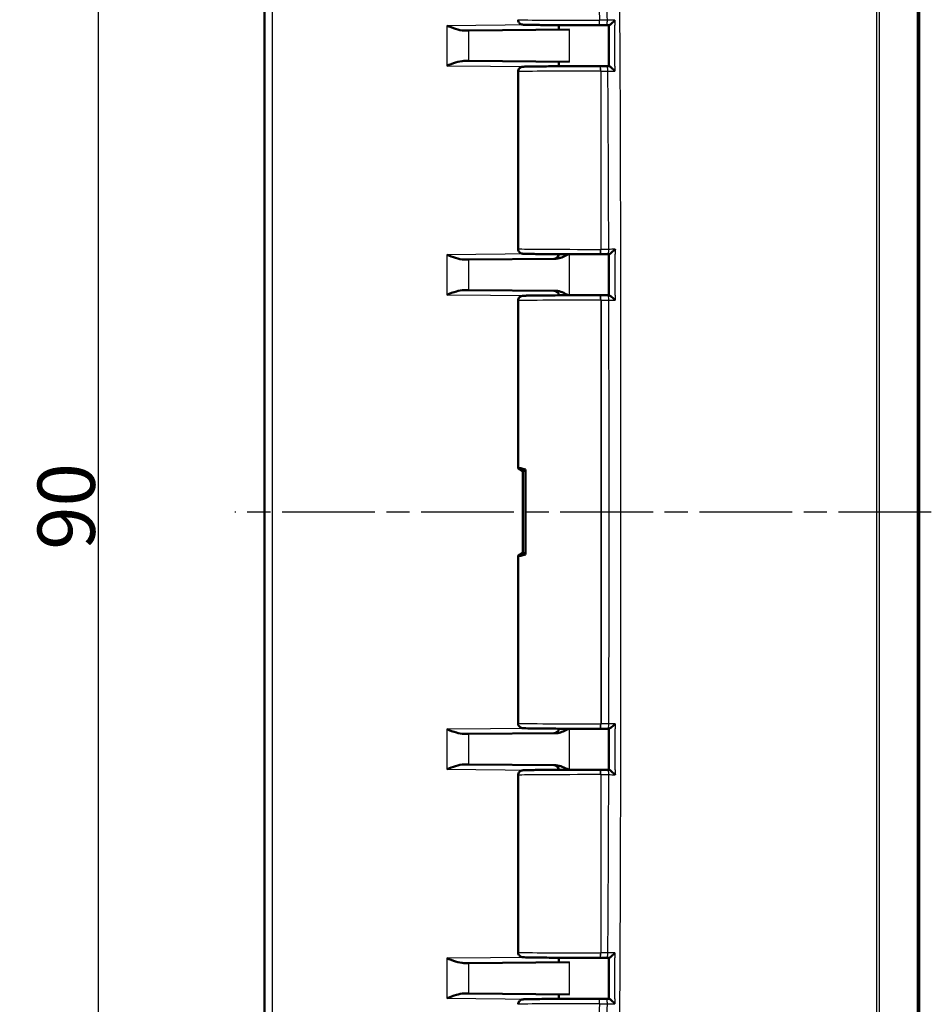
# Model space of a CAD drawing. Units: millimetres. Extents: x 1 to 840, y 1 to 593.
# Drawn here: x 467 to 523, y 278 to 338 of the extents above; entities that cross this region are included whole.
import ezdxf

# ---------------------------------------------------------------- set-up
doc = ezdxf.new("R2010")
doc.units = ezdxf.units.MM
doc.linetypes.add('CHAIN', pattern=[0.3543, 0.2362, -0.0295, 0.0591, -0.0295])
doc.linetypes.add('DASH_DOT', pattern=[0.37, 0.24, -0.06, 0.01, -0.06])
for name, color, linetype, lineweight in [('Bemaßung (ISO)', 1, 'Continuous', 25), ('Mittellinie (ISO)', 1, 'DASH_DOT', 25), ('Sichtbar (ISO)', 7, 'Continuous', 50), ('Sichtbar schmal (ISO)', 1, 'Continuous', 25)]:
    doc.layers.add(name, color=color, linetype=linetype, lineweight=lineweight)
doc.styles.add('3_5', font='isocpeur.ttf', dxfattribs={"width": 1.1})
doc.dimstyles.new('18-Bopla 3_5', dxfattribs={"dimtxt": 3.5, "dimasz": 2.5, "dimexe": 1, "dimexo": 0, "dimgap": 0.2, "dimtad": 1, "dimdec": 6, "dimrnd": 1e-08, "dimtxsty": '3_5', "dimcen": 0.09, "dimdle": 7, "dimclrd": 1, "dimclre": 1, "dimclrt": 5, "dimadec": 6, "dimazin": 2, "dimtfac": 0.714286, "dimtdec": 3, "dimtmove": 0, "dimatfit": 3, "dimfxl": 1, "dimtolj": 1, "dimlwd": 25, "dimlwe": 25, "dimarcsym": 0})

# ---------------------------------------------------------------- blocks, each defined once
blk = doc.blocks.new('*D44')
at = {"layer": 'Bemaßung (ISO)', "color": 1, "linetype": 'Continuous', "lineweight": 25}
for p, q in [((500.769, 353.216), (470.613, 353.216)), ((471.613, 350.716), (471.613, 265.716)), ((500.769, 263.216), (470.613, 263.216))]:
    blk.add_line(p, q, dxfattribs=at)
at = {"layer": 'Bemaßung (ISO)', "color": 1, "linetype": 'Continuous'}
for points in [[(471.197, 350.716), (472.03, 350.716), (471.613, 353.216)], [(471.197, 265.716), (472.03, 265.716), (471.613, 263.216)]]:
    blk.add_solid(points, dxfattribs=at)
at = {"layer": 'Defpoints', "color": 0, "linetype": 'Continuous'}
for p in [(500.769, 353.216), (471.613, 263.216), (500.769, 263.216)]:
    blk.add_point(p, dxfattribs=at)
at = {"layer": 'Bemaßung (ISO)', "color": 5, "linetype": 'Continuous', "lineweight": 25, "insert": (471.413, 305.906), "char_height": 3.5, "attachment_point": 7, "rotation": 90, "style": '3_5'}
blk.add_mtext('\\A1;90', dxfattribs=at)

msp = doc.modelspace()

# ---------------------------------------------------------------- linework, layer by layer
at = {"layer": 'Mittellinie (ISO)', "linetype": 'CHAIN', "ltscale": 23.990969}
msp.add_line((522.5163442, 308.2163077), (479.964152, 308.2163077), dxfattribs=at)
at = {"layer": 'Sichtbar (ISO)'}
for p, q in [((521.769116, 255.9052209), (521.769116, 360.5240303)), ((481.769116, 353.8777738), (481.769116, 262.5548416)), ((494.26327, 337.6508052), (493.9647118, 337.6481997)), ((500.4022341, 337.7043791), (494.26327, 337.6508052)), ((499.769116, 337.698854), (499.769116, 337.9733563)), ((493.9647118, 335.7844157), (494.26327, 335.7818103)), ((494.26327, 335.7818103), (500.4022341, 335.7282363)), ((499.769116, 335.4592591), (499.769116, 335.7337615)), ((502.2838736, 335.4634021), (502.2812887, 335.4634049)), ((497.269116, 335.1270254), (497.269116, 324.3055901)), ((502.2812887, 323.9692106), (502.2994646, 323.9692301)), ((502.8307115, 323.9701368), (502.7387276, 323.9699376)), ((494.26327, 323.6508052), (493.9647118, 323.6481997)), ((494.26327, 323.6508052), (499.5768062, 323.6971757)), ((493.9647118, 321.7844157), (494.26327, 321.7818103)), ((499.5768062, 321.7354397), (494.26327, 321.7818103)), ((502.3012607, 321.4633835), (502.2812887, 321.4634049)), ((502.7457944, 321.4626645), (502.8308792, 321.4624791)), ((497.269116, 321.1270254), (497.269116, 310.8974497)), ((497.2862398, 310.8796264), (497.569116, 310.7163077)), ((497.569116, 310.7163077), (497.7234687, 310.8056615)), ((497.569116, 310.7163077), (497.569116, 305.7163077)), ((497.7234687, 310.8056615), (497.7234687, 305.626954)), ((497.569116, 305.7163077), (497.2862398, 305.5529891)), ((497.7234687, 305.626954), (497.569116, 305.7163077)), ((497.269116, 305.5351658), (497.269116, 295.3055901)), ((502.2812887, 294.9692106), (502.3012567, 294.969232)), ((502.8308787, 294.9701363), (502.7457783, 294.969951)), ((494.26327, 294.6508052), (493.9647118, 294.6481997)), ((499.5768062, 294.6971757), (494.26327, 294.6508052)), ((493.9647118, 292.7844157), (494.26327, 292.7818103)), ((494.26327, 292.7818103), (499.5768062, 292.7354397)), ((497.269116, 292.1270254), (497.269116, 281.3055901)), ((502.2994589, 292.4633854), (502.2812887, 292.4634049)), ((502.7387058, 292.4626779), (502.8307109, 292.4624787)), ((494.26327, 280.6508052), (493.9647118, 280.6481997)), ((494.26327, 280.6508052), (500.4022341, 280.7043791)), ((499.769116, 280.698854), (499.769116, 280.9733563)), ((502.2812887, 280.9692106), (502.2838529, 280.9692133)), ((493.9647118, 278.7844157), (494.26327, 278.7818103)), ((500.4022341, 278.7282363), (494.26327, 278.7818103)), ((499.769116, 278.4592591), (499.769116, 278.7337615))]:
    msp.add_line(p, q, dxfattribs=at)
for centre, start, end in [((499.469116, 323.9962474), 270.5, 355.6246713), ((499.469116, 321.4363681), 4.3753287, 89.5), ((499.469116, 294.9962474), 270.5, 355.6246713), ((499.469116, 292.4363681), 4.3753287, 89.5)]:
    msp.add_arc(centre, 0.3, start, end, dxfattribs=at)
for centre, major_axis, ratio, start_param, end_param in [((501.8222347, 338.0013229), (3.7053567, -0.0000003), 0.0087335718, 4.8188118865, 4.9398413284), ((466.5263454, 339.3411212), (-160.2502736, 0.0020078), 0.0087806753, 1.7982206137, 1.7993152727), ((-6264.3747091, 326.0949801), (0.0000094, -24551.2356177), 0.2756356674, 1.5711778763, 1.571280015), ((501.8325941, 335.4312808), (3.7054468, 0.0000004), 0.0087336741, 1.3381386632, 1.4487050956), ((470.1215516, 334.2614542), (141.2058855, 0.0005257), 0.0087423646, 1.3370420073, 1.3380779519), ((501.8481915, 324.0013511), (3.7053919, -0.0000005), 0.0087337373, 4.8344803127, 4.9551001532), ((-25459.9563642, 311.4741735), (0.0000022, -94191.9388062), 0.275636946, 1.570902369, 1.5709289915), ((501.8499899, 321.4312628), (-3.7053836, -0.0000004), 0.008733657, 4.4682122537, 4.5902980094), ((501.769116, 308.2914366), (-4.499828, 2.6067068), 0.015095599, 0.0087445114, 0.096010974), ((501.769116, 308.2914366), (4.4948826, -2.5753921), 0.0833067733, 2.736047169, 3.1020215187), ((501.769116, 308.1411789), (-4.499828, -2.6067068), 0.015095599, 6.1871743332, 6.2744407958), ((501.769116, 308.1411789), (4.4948826, 2.5753921), 0.0833067733, 3.1811637884, 3.5471381382), ((501.849981, 295.0013533), (3.7054102, -0.0000005), 0.0087337466, 4.8344803902, 4.9565619279), ((-25123.9566915, 304.8214445), (-0.0000023, -92972.9484984), 0.2756369362, 1.5706633962, 1.5706903677), ((501.8481857, 292.4312643), (3.7053919, 0.0000005), 0.0087337373, 1.3280896116, 1.4487049946), ((501.8325734, 281.0013347), (3.7054468, -0.0000004), 0.008733674, 4.8344802114, 4.9450358583), ((469.6818299, 282.1886199), (-143.1148478, 0.000814), 0.008750637, 1.803510487, 1.8045330273), ((-6157.1721986, 290.1762581), (-0.0000095, -24162.3093346), 0.275635644, 1.5703115318, 1.5704153146), ((501.822206, 278.4312926), (3.7053567, 0.0000003), 0.0087335715, 1.3433582403, 1.4644311344), ((469.2913554, 277.1992461), (148.0248416, 0.0011423), 0.0087599375, 1.3422463663, 1.3434319723)]:
    msp.add_ellipse(centre, major_axis=major_axis, ratio=ratio, start_param=start_param, end_param=end_param, dxfattribs=at)
for points, knots in [([(497.269116, 338.3055901), (497.269116, 338.2733182), (497.2746316, 338.2412678), (497.2934858, 338.1827825), (497.3071463, 338.1572917), (497.3385993, 338.1108679), (497.3562426, 338.0930864), (497.3927919, 338.0609977), (497.4097107, 338.0507129), (497.4401173, 338.0337333), (497.4522622, 338.0287075), (497.473908, 338.0203526), (497.4824605, 338.0177628), (497.5003404, 338.0127124), (497.5077696, 338.0111242), (497.5276462, 338.0071322), (497.5356602, 338.0061452), (497.5799229, 338.0007035), (497.604699, 338.0000387), (497.6989073, 337.9961388), (497.76791, 337.9941521), (497.9403046, 337.9903356), (498.042615, 337.9885234), (498.2774698, 337.9850992), (498.4094927, 337.9834856), (498.7006943, 337.9804724), (498.8597462, 337.9790721), (499.2010796, 337.976514), (499.3833172, 337.9753559), (499.7664393, 337.9733095), (499.967305, 337.972421), (500.3825969, 337.9709353), (500.5970131, 337.9703381), (501.0339604, 337.9694497), (501.2564849, 337.9691585), (501.725217, 337.9688767), (501.9716639, 337.9689172), (502.2158256, 337.969145)], [4.7123889804, 4.7123889804, 4.7123889804, 4.7123889804, 4.7152022994, 4.7152022994, 4.7183015252, 4.7183015252, 4.7223286253, 4.7223286253, 4.7280154848, 4.7280154848, 4.7349946222, 4.7349946222, 4.743275164, 4.743275164, 4.7558140486, 4.7558140486, 4.7832537319, 4.7832537319, 4.9201608776, 4.9201608776, 5.0878899085, 5.0878899085, 5.2517412921, 5.2517412921, 5.413029532, 5.413029532, 5.5736213609, 5.5736213609, 5.7339460272, 5.7339460272, 5.8941478338, 5.8941478338, 6.0542875071, 6.0542875071, 6.2143955551, 6.2143955551, 6.3896792892, 6.3896792892, 6.3896792892, 6.3896792892]), ([(503.1893374, 338.2706071), (503.1885422, 338.2697894), (503.1877463, 338.2689718), (503.1556668, 338.2360488), (503.1230231, 338.2037577), (503.0591012, 338.1429636), (503.0274089, 338.1139485), (502.9663078, 338.0607424), (502.9364727, 338.0361575), (502.8897846, 338.0011883), (502.8716654, 337.9888892), (502.8440657, 337.9736079), (502.8342161, 337.9699137), (502.8280566, 337.9701521)], [-0.057311573764, -0.057311573764, -0.057311573764, -0.057311573764, -0.056968121937, -0.056968121937, -0.043481924878, -0.043481924878, -0.030659424736, -0.030659424736, -0.017956588019, -0.017956588019, -0.008403924133, -0.008403924133, 0, 0, 0, 0]), ([(493.9647118, 337.6481997), (493.8091442, 337.6468417), (493.6341247, 337.6896029), (493.2724091, 337.8025602), (493.0859517, 337.8738563), (492.9138412, 337.9390175)], [0.22975426922, 0.22975426922, 0.22975426922, 0.22975426922, 0.28496157978, 0.28496157978, 0.34017322737, 0.34017322737, 0.34017322737, 0.34017322737]), ([(492.9138412, 335.493598), (493.0859517, 335.5587592), (493.2724091, 335.6300552), (493.6341247, 335.7430126), (493.8091442, 335.7857738), (493.9647118, 335.7844157)], [0, 0, 0, 0, 0.05521164759, 0.05521164759, 0.11041895815, 0.11041895815, 0.11041895815, 0.11041895815]), ([(502.2812887, 335.4634049), (502.0586806, 335.4636434), (501.8338865, 335.4637261), (501.3856605, 335.4635777), (501.1622335, 335.4633466), (500.7224253, 335.4625765), (500.5060495, 335.4620374), (500.0858442, 335.460665), (499.8820216, 335.4598315), (499.4920934, 335.4578911), (499.3059984, 335.456784), (498.9562227, 335.4543234), (498.7925617, 335.4529699), (498.4917285, 335.4500484), (498.3546002, 335.4484804), (498.1100907, 335.4451626), (498.0028314, 335.4434129), (497.820046, 335.4397474), (497.7450199, 335.4378384), (497.6425211, 335.4342987), (497.6086701, 335.4328086), (497.5660336, 335.4298175), (497.5543817, 335.4290456), (497.5257793, 335.4250171), (497.5162068, 335.4243715), (497.484325, 335.415382), (497.4780781, 335.4134921), (497.4591469, 335.4067914), (497.445089, 335.4016427), (497.4067774, 335.3802767), (497.3848654, 335.3673977), (497.3352949, 335.3174763), (497.3096125, 335.2860998), (497.2786575, 335.2087216), (497.2702523, 335.1725261), (497.2691537, 335.132524), (497.269116, 335.1297747), (497.269116, 335.1270254)], [-0.1221730476, -0.1221730476, -0.1221730476, -0.1221730476, 0.0379247529, 0.0379247529, 0.1980187614, 0.1980187614, 0.3581230436, 0.3581230436, 0.5182547663, 0.5182547663, 0.6784411666, 0.6784411666, 0.838734609, 0.838734609, 0.9992548294, 0.9992548294, 1.1603380003, 1.1603380003, 1.3232740705, 1.3232740705, 1.4470351987, 1.4470351987, 1.5089157627, 1.5089157627, 1.5398560448, 1.5398560448, 1.5461456442, 1.5461456442, 1.555149348, 1.555149348, 1.5621310271, 1.5621310271, 1.5673051744, 1.5673051744, 1.5705566538, 1.5705566538, 1.5707963268, 1.5707963268, 1.5707963268, 1.5707963268]), ([(502.828644, 335.4624653), (502.8349201, 335.4627035), (502.8448795, 335.4590108), (502.872692, 335.4437352), (502.8909038, 335.4314442), (502.9377688, 335.3964978), (502.9676731, 335.37193), (503.028926, 335.318706), (503.0607053, 335.2896462), (503.1247707, 335.2287461), (503.157471, 335.1963897), (503.1895767, 335.1634059), (503.1903726, 335.1625875), (503.1911677, 335.161769)], [-0.057537582787, -0.057537582787, -0.057537582787, -0.057537582787, -0.04905595622, -0.04905595622, -0.039418904732, -0.039418904732, -0.026604385353, -0.026604385353, -0.01364150963, -0.01364150963, 0, 0, 0.000347112919, 0.000347112919, 0.000347112919, 0.000347112919]), ([(493.9647118, 323.6481997), (493.8091442, 323.6468417), (493.6341247, 323.6896029), (493.2724091, 323.8025602), (493.0859517, 323.8738563), (492.9138412, 323.9390175)], [0.22975426922, 0.22975426922, 0.22975426922, 0.22975426922, 0.28496157978, 0.28496157978, 0.34017322737, 0.34017322737, 0.34017322737, 0.34017322737]), ([(497.269116, 324.3055901), (497.269116, 324.2733182), (497.2746316, 324.2412678), (497.2934858, 324.1827825), (497.3071463, 324.1572917), (497.3385993, 324.1108679), (497.3562426, 324.0930864), (497.3927919, 324.0609977), (497.4097107, 324.0507129), (497.4401173, 324.0337333), (497.4522622, 324.0287075), (497.473908, 324.0203526), (497.4824605, 324.0177628), (497.5003404, 324.0127124), (497.5077696, 324.0111242), (497.5276462, 324.0071322), (497.5356602, 324.0061452), (497.5799229, 324.0007035), (497.604699, 324.0000387), (497.6993922, 323.9961187), (497.7692081, 323.9941145), (497.9430554, 323.9902835), (498.0456502, 323.9884732), (498.2810496, 323.9850529), (498.4133409, 323.9834412), (498.7050461, 323.9804321), (498.8643347, 323.9790338), (499.2061012, 323.9764803), (499.3885356, 323.9753246), (499.7720058, 323.9732833), (499.9730228, 323.9723974), (500.3885678, 323.9709172), (500.6030858, 323.9703228), (501.0401843, 323.9694401), (501.2627583, 323.9691518), (501.751354, 323.9688645), (502.0178522, 323.9689283), (502.2812887, 323.9692106)], [4.7123889804, 4.7123889804, 4.7123889804, 4.7123889804, 4.7152022994, 4.7152022994, 4.7183015252, 4.7183015252, 4.7223286253, 4.7223286253, 4.7280154848, 4.7280154848, 4.7349946222, 4.7349946222, 4.743275164, 4.743275164, 4.7558140486, 4.7558140486, 4.7832537319, 4.7832537319, 4.9201608776, 4.9201608776, 5.089457815, 5.089457815, 5.2532604382, 5.2532604382, 5.4145378707, 5.4145378707, 5.5751259626, 5.5751259626, 5.7354490123, 5.7354490123, 5.8956500248, 5.8956500248, 6.0557892876, 6.0557892876, 6.2158971374, 6.2158971374, 6.4053583548, 6.4053583548, 6.4053583548, 6.4053583548]), ([(499.5768062, 323.6971757), (499.6164976, 323.6975221), (499.6564269, 323.7014535), (499.9074807, 323.7429069), (500.1305976, 323.8564464), (500.3438722, 323.9711124)], [0, 0, 0, 0, 0.01631174133, 0.01631174133, 0.10387386821, 0.10387386821, 0.10387386821, 0.10387386821]), ([(503.1945618, 324.2707351), (503.1937692, 324.269917), (503.1929758, 324.2690989), (503.1609873, 324.2361491), (503.1283597, 324.2038289), (503.0643251, 324.1429884), (503.0325094, 324.1139535), (502.9710216, 324.060733), (502.9409199, 324.0361494), (502.8935948, 324.0011833), (502.8751491, 323.9888859), (502.8468325, 323.9736042), (502.8366166, 323.9699099), (502.8300691, 323.9701475)], [-0.057318360576, -0.057318360576, -0.057318360576, -0.057318360576, -0.056974767362, -0.056974767362, -0.043479199993, -0.043479199993, -0.030651190344, -0.030651190344, -0.017952063345, -0.017952063345, -0.008402732797, -0.008402732797, 0, 0, 0, 0]), ([(492.9138412, 321.493598), (493.0986356, 321.5635613), (493.3181537, 321.6464935), (493.6501349, 321.7456624), (493.8257074, 321.7856281), (493.9647118, 321.7844157)], [0, 0, 0, 0, 0.05928053986, 0.05928053986, 0.10860865244, 0.10860865244, 0.10860865244, 0.10860865244]), ([(502.2812887, 321.4634049), (502.0586806, 321.4636434), (501.8338865, 321.4637261), (501.3856605, 321.4635777), (501.1622335, 321.4633466), (500.7224253, 321.4625765), (500.5060495, 321.4620374), (500.0858442, 321.460665), (499.8820216, 321.4598315), (499.4920934, 321.4578911), (499.3059984, 321.456784), (498.9562227, 321.4543234), (498.7925617, 321.4529699), (498.4917285, 321.4500484), (498.3546002, 321.4484804), (498.1100907, 321.4451626), (498.0028314, 321.4434129), (497.820046, 321.4397474), (497.7450199, 321.4378384), (497.6425211, 321.4342987), (497.6086701, 321.4328086), (497.5660336, 321.4298175), (497.5543817, 321.4290456), (497.5257793, 321.4250171), (497.5162068, 321.4243715), (497.484325, 321.415382), (497.4780781, 321.4134921), (497.4591469, 321.4067914), (497.445089, 321.4016427), (497.4067774, 321.3802767), (497.3848654, 321.3673977), (497.3352949, 321.3174763), (497.3096125, 321.2860998), (497.2786575, 321.2087216), (497.2702523, 321.1725261), (497.2691537, 321.132524), (497.269116, 321.1297747), (497.269116, 321.1270254)], [-0.1221730476, -0.1221730476, -0.1221730476, -0.1221730476, 0.0379247529, 0.0379247529, 0.1980187614, 0.1980187614, 0.3581230436, 0.3581230436, 0.5182547663, 0.5182547663, 0.6784411666, 0.6784411666, 0.838734609, 0.838734609, 0.9992548294, 0.9992548294, 1.1603380003, 1.1603380003, 1.3232740705, 1.3232740705, 1.4470351987, 1.4470351987, 1.5089157627, 1.5089157627, 1.5398560448, 1.5398560448, 1.5461456442, 1.5461456442, 1.555149348, 1.555149348, 1.5621310271, 1.5621310271, 1.5673051744, 1.5673051744, 1.5705566538, 1.5705566538, 1.5707963268, 1.5707963268, 1.5707963268, 1.5707963268]), ([(500.3438727, 321.4615048), (500.2178795, 321.5292571), (500.0911476, 321.5952396), (499.8476594, 321.6925721), (499.7102954, 321.7342748), (499.5768062, 321.7354397)], [0.0079846525, 0.0079846525, 0.0079846525, 0.0079846525, 0.06354186754, 0.06354186754, 0.11521933197, 0.11521933197, 0.11521933197, 0.11521933197]), ([(502.8302335, 321.4624684), (502.8368123, 321.462706), (502.8470575, 321.459012), (502.8754308, 321.4437319), (502.8939009, 321.4314368), (502.9412723, 321.3964769), (502.9713919, 321.371898), (503.0329192, 321.3186725), (503.0647578, 321.2896253), (503.1288297, 321.2287559), (503.1614719, 321.1964179), (503.1934667, 321.1634515), (503.1942601, 321.1626332), (503.1950527, 321.1618149)], [-0.057522949891, -0.057522949891, -0.057522949891, -0.057522949891, -0.049041070381, -0.049041070381, -0.039402904063, -0.039402904063, -0.026585763841, -0.026585763841, -0.01363099633, -0.01363099633, 0, 0, 0.000346958866, 0.000346958866, 0.000346958866, 0.000346958866]), ([(493.9647118, 294.6481997), (493.8257074, 294.6469874), (493.6501349, 294.686953), (493.3181537, 294.7861219), (493.0986356, 294.8690541), (492.9138412, 294.9390175)], [0.23157927628, 0.23157927628, 0.23157927628, 0.23157927628, 0.28090738887, 0.28090738887, 0.34018792873, 0.34018792873, 0.34018792873, 0.34018792873]), ([(497.269116, 295.3055901), (497.269116, 295.2733182), (497.2746316, 295.2412678), (497.2934858, 295.1827825), (497.3071463, 295.1572917), (497.3385993, 295.1108679), (497.3562426, 295.0930864), (497.3927919, 295.0609977), (497.4097107, 295.0507129), (497.4401173, 295.0337333), (497.4522622, 295.0287075), (497.473908, 295.0203526), (497.4824605, 295.0177628), (497.5003404, 295.0127124), (497.5077696, 295.0111242), (497.5276462, 295.0071322), (497.5356602, 295.0061452), (497.5799229, 295.0007035), (497.604699, 295.0000387), (497.6993922, 294.9961187), (497.7692081, 294.9941145), (497.9430554, 294.9902835), (498.0456502, 294.9884732), (498.2810496, 294.9850529), (498.4133409, 294.9834412), (498.7050461, 294.9804321), (498.8643347, 294.9790338), (499.2061012, 294.9764803), (499.3885356, 294.9753246), (499.7720058, 294.9732833), (499.9730228, 294.9723974), (500.3885678, 294.9709172), (500.6030858, 294.9703228), (501.0401843, 294.9694401), (501.2627583, 294.9691518), (501.751354, 294.9688645), (502.0178522, 294.9689283), (502.2812887, 294.9692106)], [-1.5707963268, -1.5707963268, -1.5707963268, -1.5707963268, -1.5679830078, -1.5679830078, -1.564883782, -1.564883782, -1.5608566819, -1.5608566819, -1.5551698224, -1.5551698224, -1.548190685, -1.548190685, -1.5399101432, -1.5399101432, -1.5273712585, -1.5273712585, -1.4999315753, -1.4999315753, -1.3630244296, -1.3630244296, -1.1937274922, -1.1937274922, -1.0299248689, -1.0299248689, -0.8686474365, -0.8686474365, -0.7080593445, -0.7080593445, -0.5477362949, -0.5477362949, -0.3875352824, -0.3875352824, -0.2273960196, -0.2273960196, -0.0672881698, -0.0672881698, 0.1221730476, 0.1221730476, 0.1221730476, 0.1221730476]), ([(499.5768062, 294.6971757), (499.6164976, 294.6975221), (499.6564269, 294.7014535), (499.9074807, 294.7429069), (500.1305976, 294.8564464), (500.3438722, 294.9711124)], [0, 0, 0, 0, 0.01631174133, 0.01631174133, 0.10387386821, 0.10387386821, 0.10387386821, 0.10387386821]), ([(503.1950515, 295.2708006), (503.194259, 295.2699823), (503.1934656, 295.269164), (503.1614707, 295.2361975), (503.1288285, 295.2038596), (503.0647566, 295.1429901), (503.0329181, 295.1139429), (502.9713908, 295.0607175), (502.9412713, 295.0361386), (502.8939, 295.0011787), (502.87543, 294.9888836), (502.8470569, 294.9736034), (502.8368117, 294.9699095), (502.8302331, 294.9701471)], [-0.057325967007, -0.057325967007, -0.057325967007, -0.057325967007, -0.056982269244, -0.056982269244, -0.043479394105, -0.043479394105, -0.030646392881, -0.030646392881, -0.017949727039, -0.017949727039, -0.008402154434, -0.008402154434, 0, 0, 0, 0]), ([(492.9138412, 292.493598), (493.0859517, 292.5587592), (493.2724091, 292.6300552), (493.6341247, 292.7430126), (493.8091442, 292.7857738), (493.9647118, 292.7844157)], [0, 0, 0, 0, 0.05521164759, 0.05521164759, 0.11041895815, 0.11041895815, 0.11041895815, 0.11041895815]), ([(500.3438727, 292.4615048), (500.2178795, 292.5292571), (500.0911476, 292.5952396), (499.8476594, 292.6925721), (499.7102954, 292.7342748), (499.5768062, 292.7354397)], [0.0079846525, 0.0079846525, 0.0079846525, 0.0079846525, 0.06354186754, 0.06354186754, 0.11521933197, 0.11521933197, 0.11521933197, 0.11521933197]), ([(502.2812887, 292.4634049), (502.0586806, 292.4636434), (501.8338865, 292.4637261), (501.3856605, 292.4635777), (501.1622335, 292.4633466), (500.7224253, 292.4625765), (500.5060495, 292.4620374), (500.0858442, 292.460665), (499.8820216, 292.4598315), (499.4920934, 292.4578911), (499.3059984, 292.456784), (498.9562227, 292.4543234), (498.7925617, 292.4529699), (498.4917285, 292.4500484), (498.3546002, 292.4484804), (498.1100907, 292.4451626), (498.0028314, 292.4434129), (497.820046, 292.4397474), (497.7450199, 292.4378384), (497.6425211, 292.4342987), (497.6086701, 292.4328086), (497.5660336, 292.4298175), (497.5543817, 292.4290456), (497.5257793, 292.4250171), (497.5162068, 292.4243715), (497.484325, 292.415382), (497.4780781, 292.4134921), (497.4591469, 292.4067914), (497.445089, 292.4016427), (497.4067774, 292.3802767), (497.3848654, 292.3673977), (497.3352949, 292.3174763), (497.3096125, 292.2860998), (497.2786575, 292.2087216), (497.2702523, 292.1725261), (497.2691537, 292.132524), (497.269116, 292.1297747), (497.269116, 292.1270254)], [-0.1221730476, -0.1221730476, -0.1221730476, -0.1221730476, 0.0379247529, 0.0379247529, 0.1980187614, 0.1980187614, 0.3581230436, 0.3581230436, 0.5182547663, 0.5182547663, 0.6784411666, 0.6784411666, 0.838734609, 0.838734609, 0.9992548294, 0.9992548294, 1.1603380003, 1.1603380003, 1.3232740705, 1.3232740705, 1.4470351987, 1.4470351987, 1.5089157627, 1.5089157627, 1.5398560448, 1.5398560448, 1.5461456442, 1.5461456442, 1.555149348, 1.555149348, 1.5621310271, 1.5621310271, 1.5673051744, 1.5673051744, 1.5705566538, 1.5705566538, 1.5707963268, 1.5707963268, 1.5707963268, 1.5707963268]), ([(502.8300685, 292.462468), (502.8366159, 292.4627056), (502.8468317, 292.4590112), (502.8751481, 292.4437295), (502.8935937, 292.4314321), (502.9409186, 292.396466), (502.9710202, 292.3718825), (503.0325079, 292.318662), (503.0643236, 292.289627), (503.1283581, 292.2287866), (503.1609858, 292.1964664), (503.1929742, 292.1635166), (503.1937677, 292.1626985), (503.1945602, 292.1618804)], [-0.057515228525, -0.057515228525, -0.057515228525, -0.057515228525, -0.049032786855, -0.049032786855, -0.039392870094, -0.039392870094, -0.026573277358, -0.026573277358, -0.013623583508, -0.013623583508, 0, 0, 0.000346852582, 0.000346852582, 0.000346852582, 0.000346852582]), ([(497.269116, 281.3055901), (497.269116, 281.2733182), (497.2746316, 281.2412678), (497.2934858, 281.1827825), (497.3071463, 281.1572917), (497.3385993, 281.1108679), (497.3562426, 281.0930864), (497.3927919, 281.0609977), (497.4097107, 281.0507129), (497.4401173, 281.0337333), (497.4522622, 281.0287075), (497.473908, 281.0203526), (497.4824605, 281.0177628), (497.5003404, 281.0127124), (497.5077696, 281.0111242), (497.5276462, 281.0071322), (497.5356602, 281.0061452), (497.5799229, 281.0007035), (497.604699, 281.0000387), (497.6993922, 280.9961187), (497.7692081, 280.9941145), (497.9430554, 280.9902835), (498.0456502, 280.9884732), (498.2810496, 280.9850529), (498.4133409, 280.9834412), (498.7050461, 280.9804321), (498.8643347, 280.9790338), (499.2061012, 280.9764803), (499.3885356, 280.9753246), (499.7720058, 280.9732833), (499.9730228, 280.9723974), (500.3885678, 280.9709172), (500.6030858, 280.9703228), (501.0401843, 280.9694401), (501.2627583, 280.9691518), (501.751354, 280.9688645), (502.0178522, 280.9689283), (502.2812887, 280.9692106)], [4.7123889804, 4.7123889804, 4.7123889804, 4.7123889804, 4.7152022994, 4.7152022994, 4.7183015252, 4.7183015252, 4.7223286253, 4.7223286253, 4.7280154848, 4.7280154848, 4.7349946222, 4.7349946222, 4.743275164, 4.743275164, 4.7558140486, 4.7558140486, 4.7832537319, 4.7832537319, 4.9201608776, 4.9201608776, 5.089457815, 5.089457815, 5.2532604382, 5.2532604382, 5.4145378707, 5.4145378707, 5.5751259626, 5.5751259626, 5.7354490123, 5.7354490123, 5.8956500248, 5.8956500248, 6.0557892876, 6.0557892876, 6.2158971374, 6.2158971374, 6.4053583548, 6.4053583548, 6.4053583548, 6.4053583548]), ([(503.1911638, 281.2708465), (503.1903687, 281.270028), (503.1895728, 281.2692096), (503.157467, 281.2362258), (503.1247667, 281.2038694), (503.0607013, 281.1429693), (503.028922, 281.1139094), (502.9676695, 281.0606854), (502.9377654, 281.0361177), (502.8909008, 281.0011712), (502.8726893, 280.9888803), (502.8448774, 280.9736047), (502.8349183, 280.969912), (502.8286425, 280.9701502)], [-0.057340289271, -0.057340289271, -0.057340289271, -0.057340289271, -0.056996440939, -0.056996440939, -0.043483224089, -0.043483224089, -0.030642260433, -0.030642260433, -0.017948266902, -0.017948266902, -0.008401855114, -0.008401855114, 0, 0, 0, 0]), ([(493.9647118, 280.6481997), (493.8091442, 280.6468417), (493.6341247, 280.6896029), (493.2724091, 280.8025602), (493.0859517, 280.8738563), (492.9138412, 280.9390175)], [0.22975426922, 0.22975426922, 0.22975426922, 0.22975426922, 0.28496157978, 0.28496157978, 0.34017322737, 0.34017322737, 0.34017322737, 0.34017322737]), ([(492.9138412, 278.493598), (493.0986356, 278.5635613), (493.3181537, 278.6464935), (493.6501349, 278.7456624), (493.8257074, 278.7856281), (493.9647118, 278.7844157)], [0, 0, 0, 0, 0.05928053986, 0.05928053986, 0.10860865244, 0.10860865244, 0.10860865244, 0.10860865244]), ([(502.2155843, 278.4634707), (501.9925758, 278.4636786), (501.7676621, 278.4637304), (501.3197594, 278.4635205), (501.0967754, 278.4632587), (500.6584044, 278.4624283), (500.4430228, 278.4618596), (500.0253312, 278.4604296), (499.8230283, 278.4595682), (499.4366245, 278.4575743), (499.2525348, 278.4564417), (498.9072004, 278.4539331), (498.7459768, 278.452557), (498.4503787, 278.4495937), (498.3160523, 278.4480063), (498.0774111, 278.4446529), (497.9732331, 278.442887), (497.7966883, 278.439187), (497.7249198, 278.4372628), (497.6307907, 278.4337742), (497.6008759, 278.4323788), (497.5615862, 278.4294267), (497.5506918, 278.4286983), (497.5217607, 278.424336), (497.5118547, 278.4236389), (497.4788368, 278.4136737), (497.4726676, 278.411678), (497.4536069, 278.4045448), (497.4390885, 278.3988898), (497.3996114, 278.3756228), (497.3763427, 278.361105), (497.3266824, 278.306474), (497.3026182, 278.2735364), (497.2757372, 278.1971384), (497.269116, 278.1622483), (497.269116, 278.1270254)], [-0.1064362281, -0.1064362281, -0.1064362281, -0.1064362281, 0.0536605785, 0.0536605785, 0.2137549655, 0.2137549655, 0.3738610866, 0.3738610866, 0.5339967282, 0.5339967282, 0.6941907077, 0.6941907077, 0.8544993836, 0.8544993836, 1.0150539473, 1.0150539473, 1.1762317763, 1.1762317763, 1.3395427995, 1.3395427995, 1.4551695631, 1.4551695631, 1.512982945, 1.512982945, 1.5418896359, 1.5418896359, 1.5474812511, 1.5474812511, 1.555990571, 1.555990571, 1.5628636498, 1.5628636498, 1.5677257462, 1.5677257462, 1.5707963268, 1.5707963268, 1.5707963268, 1.5707963268]), ([(502.8280547, 278.4624633), (502.8342138, 278.4627018), (502.844063, 278.4590076), (502.871662, 278.4437263), (502.8897809, 278.4314272), (502.9364684, 278.396458), (502.9663032, 278.371873), (503.0274039, 278.318667), (503.0590961, 278.2896519), (503.1230179, 278.2288579), (503.1556616, 278.1965668), (503.1877412, 278.1636438), (503.1885371, 278.1628261), (503.1893323, 278.1620085)], [-0.057508418507, -0.057508418507, -0.057508418507, -0.057508418507, -0.049024787323, -0.049024787323, -0.03938151991, -0.03938151991, -0.026558202005, -0.026558202005, -0.013614094894, -0.013614094894, 0, 0, 0.000346709044, 0.000346709044, 0.000346709044, 0.000346709044])]:
    msp.add_open_spline(points, degree=3, knots=knots, dxfattribs=at)
at = {"layer": 'Sichtbar schmal (ISO)'}
for p, q in [((521.6597328, 360.5272095), (521.6597328, 255.9052209)), ((482.2647527, 263.5548036), (482.2647527, 352.8778119)), ((498.2486841, 337.985574), (492.9138412, 337.9390175)), ((492.9138412, 337.9390175), (492.9138412, 335.493598)), ((494.26327, 335.7818103), (494.26327, 337.6508052)), ((500.4022341, 335.7282363), (500.4022341, 337.7043791)), ((492.9138412, 335.493598), (498.2486841, 335.4470415)), ((502.317528, 335.163405), (502.3201129, 335.1634023)), ((502.317528, 335.163405), (502.317528, 324.2692104)), ((498.2486841, 323.985574), (492.9138412, 323.9390175)), ((492.9138412, 323.9390175), (492.9138412, 321.493598)), ((500.4022341, 321.4616842), (500.4022341, 323.9709313)), ((502.3357039, 324.2692299), (502.317528, 324.2692104)), ((494.26327, 321.7818103), (494.26327, 323.6508052)), ((492.9138412, 321.493598), (498.2486841, 321.4470415)), ((502.317528, 321.163405), (502.317528, 295.2692104)), ((502.317528, 321.163405), (502.3375001, 321.1633836)), ((498.2486841, 294.985574), (492.9138412, 294.9390175)), ((492.9138412, 294.9390175), (492.9138412, 292.493598)), ((500.4022341, 292.4616842), (500.4022341, 294.9709313)), ((502.337496, 295.2692318), (502.317528, 295.2692104)), ((494.26327, 292.7818103), (494.26327, 294.6508052)), ((492.9138412, 292.493598), (498.2486841, 292.4470415)), ((502.317528, 292.163405), (502.3356982, 292.1633856)), ((502.317528, 292.163405), (502.317528, 281.2692104)), ((502.3200922, 281.2692132), (502.317528, 281.2692104)), ((498.2486841, 280.985574), (492.9138412, 280.9390175)), ((492.9138412, 280.9390175), (492.9138412, 278.493598)), ((494.26327, 278.7818103), (494.26327, 280.6508052)), ((500.4022341, 278.7282363), (500.4022341, 280.7043791)), ((492.9138412, 278.493598), (498.2486841, 278.4470415))]:
    msp.add_line(p, q, dxfattribs=at)
for centre, major_axis, ratio, start_param, end_param in [((501.769116, 338.3055901), (-4.5, 0), 0.0081450766, 0.0000000045, 1.6772903088), ((502.2155457, 338.2691449), (0.0002799, -0.2999999), 0.1062927596, 0, 1.5706971675), ((502.6571723, 338.2697947), (0.0006064, -0.2999994), 0.2256506595, 0, 1.5708132844), ((502.2809672, 335.163405), (0.0003215, 0.2999998), 0.1218692745, 4.7125195663, 6.2831853072), ((502.2835521, 335.1634023), (0.0003215, 0.2999998), 0.1218692745, 4.7125195663, 6.2831853072), ((502.6863174, 335.1627718), (0.0006208, 0.2999994), 0.2307224682, 4.7131715264, 6.2831853072), ((501.769116, 335.1270254), (4.5, 0), 0.0081450766, 1.4486232791, 3.1415926491), ((501.769116, 324.3055901), (-4.5, 0), 0.0081450766, 0.0000000045, 1.6929693745), ((502.2809672, 324.2692104), (0.0003215, -0.2999998), 0.1218692745, 0, 1.5706657409), ((502.2991431, 324.2692299), (0.0003215, -0.2999998), 0.1218692745, 0, 1.5706657409), ((502.7380789, 324.2699369), (0.0006487, -0.2999993), 0.2405003516, 0, 1.5703592849), ((502.2809672, 321.163405), (0.0003215, 0.2999998), 0.1218692745, 4.7125195663, 6.2831853072), ((502.3009393, 321.1633836), (0.0003215, 0.2999998), 0.1218692745, 4.7125195663, 6.2831853072), ((502.7451417, 321.1626652), (0.0006528, 0.2999993), 0.2419232562, 4.7129747414, 6.2831853072), ((501.769116, 321.1270254), (4.5, 0), 0.0081450766, 1.4486232791, 3.1415926491), ((501.769116, 295.3055901), (-4.5, 0), 0.0081450766, 0, 1.6929693745), ((502.2809672, 295.2692104), (0.0003215, -0.2999998), 0.1218692745, 0, 1.5706657409), ((502.3009352, 295.2692318), (0.0003215, -0.2999998), 0.1218692745, 0, 1.5706657409), ((502.7451256, 295.2699503), (0.0006528, -0.2999993), 0.2419200124, 0, 1.5702105245), ((501.769116, 292.1270254), (4.5, 0), 0.0081450766, 1.4486232791, 3.1415926491), ((502.2809672, 292.163405), (0.0003215, 0.2999998), 0.1218692745, 4.7125195663, 6.2831853072), ((502.2991374, 292.1633856), (0.0003215, 0.2999998), 0.1218692745, 4.7125195663, 6.2831853072), ((502.7380572, 292.1626786), (0.0006487, 0.2999993), 0.2404960216, 4.7128259306, 6.2831853072), ((501.769116, 281.3055901), (-4.5, 0), 0.0081450766, 0.0000000045, 1.6929693745), ((502.2809672, 281.2692104), (0.0003215, -0.2999998), 0.1218692745, 0, 1.5706657409), ((502.2835314, 281.2692132), (0.0003215, -0.2999998), 0.1218692745, 0, 1.5706657409), ((502.6862579, 281.2698436), (0.0006208, -0.2999994), 0.2307119655, 0, 1.5700135332), ((501.769116, 278.1270254), (4.5, 0), 0.0081450766, 1.4643600986, 3.1415926491), ((502.2153045, 278.1634708), (0.0002797, 0.2999999), 0.1062353328, 4.7124880319, 6.2831853072), ((502.6570921, 278.1628209), (0.0006064, 0.2999994), 0.2256367549, 4.7123714753, 6.2831853072)]:
    msp.add_ellipse(centre, major_axis=major_axis, ratio=ratio, start_param=start_param, end_param=end_param, dxfattribs=at)
for points, knots in [([(519.1623403, 360.5445666), (519.1623351, 360.5437848), (519.1623299, 360.5430029), (519.1550806, 359.4448342), (519.1801946, 358.3661823), (519.1793731, 355.9707247), (519.171371, 354.6535335), (519.1731088, 351.3518167), (519.1732555, 349.3638441), (519.1724476, 344.3489459), (519.1712889, 341.3223473), (519.1707448, 338.0933163), (519.1707108, 337.8864983), (519.1699758, 333.285014), (519.1696817, 328.8894746), (519.1694038, 321.1115279), (519.1693571, 317.7306553), (519.1692983, 312.3051213), (519.1692814, 310.2607268), (519.1692815, 306.3164321), (519.1692964, 304.4165609), (519.1693476, 299.4829692), (519.1693884, 296.4495565), (519.1695459, 291.0816176), (519.1696456, 288.7471712), (519.1699209, 284.9596728), (519.170054, 283.5063898), (519.1703777, 280.7464127), (519.1705613, 279.4396328), (519.1710513, 276.53325), (519.1714239, 274.9332476), (519.172456, 271.2505609), (519.1731206, 269.1680851), (519.1730778, 265.7558781), (519.1727652, 264.4240064), (519.1715662, 262.1452891), (519.1726243, 261.1970456), (519.1798691, 259.522056), (519.1813164, 258.7960437), (519.1712716, 257.3484383), (519.1575454, 256.6247856), (519.1623165, 255.8926396)], [-12.6089874068, -12.6089874068, -12.6089874068, -12.6089874068, -12.6087551669, -12.6087551669, -12.2827735338, -12.2827735338, -11.8891446492, -11.8891446492, -11.2917801682, -11.2917801682, -10.3849521938, -10.3849521938, -10.3228928713, -10.3228928713, -9.0041536152, -9.0041536152, -7.9897388029, -7.9897388029, -7.376445669, -7.376445669, -6.8065117892, -6.8065117892, -5.8963371634, -5.8963371634, -5.1962028358, -5.1962028358, -4.760151296, -4.760151296, -4.3679233792, -4.3679233792, -3.888053355, -3.888053355, -3.2639891951, -3.2639891951, -2.8637304028, -2.8637304028, -2.5799882085, -2.5799882085, -2.3618066045, -2.3618066045, -2.1443588139, -2.1443588139, -2.1443588139, -2.1443588139]), ([(519.3563985, 255.8908751), (519.3484467, 256.6187921), (519.3600597, 257.344736), (519.3662171, 258.796065), (519.3629928, 259.5235707), (519.3522417, 261.1987381), (519.3498184, 262.1454272), (519.3489404, 264.4240371), (519.3489097, 265.7558813), (519.3490767, 269.16805), (519.3493971, 271.2505302), (519.3498728, 274.9332157), (519.3500938, 276.5332159), (519.3504442, 279.4396069), (519.3505721, 280.7463898), (519.3507993, 283.5063723), (519.3508938, 284.9596577), (519.3510966, 288.747161), (519.3511791, 291.0816096), (519.3513139, 296.4495526), (519.3513483, 299.482967), (519.3513704, 304.4165604), (519.3513704, 306.3164321), (519.3513704, 310.2607268), (519.3513704, 312.3051217), (519.3513427, 317.7306579), (519.3512986, 321.1115324), (519.3510666, 328.8894857), (519.3508593, 333.2850301), (519.3503372, 337.8865267), (519.350313, 338.0933452), (519.349924, 341.3223854), (519.3494668, 344.3489839), (519.3489273, 349.3638622), (519.3486889, 351.3518171), (519.3499614, 354.653378), (519.3602981, 355.9681385), (519.3669296, 358.3670548), (519.3445355, 359.4506725), (519.3563853, 360.5401226), (519.3563936, 360.54088), (519.3564019, 360.5416373)], [2.143900182, 2.143900182, 2.143900182, 2.143900182, 2.3618066045, 2.3618066045, 2.5799882085, 2.5799882085, 2.8637304028, 2.8637304028, 3.2639891951, 3.2639891951, 3.888053355, 3.888053355, 4.3679233792, 4.3679233792, 4.760151296, 4.760151296, 5.1962028358, 5.1962028358, 5.8963371634, 5.8963371634, 6.8065117892, 6.8065117892, 7.376445669, 7.376445669, 7.9897388029, 7.9897388029, 9.0041536152, 9.0041536152, 10.3228928713, 10.3228928713, 10.3849521938, 10.3849521938, 11.2917801682, 11.2917801682, 11.8891446492, 11.8891446492, 12.2827735338, 12.2827735338, 12.6087551669, 12.6087551669, 12.6089819287, 12.6089819287, 12.6089819287, 12.6089819287]), ([(503.3230545, 352.9663077), (503.3599283, 351.8734668), (503.4620191, 350.7079783), (503.5845488, 347.8272004), (503.5957807, 346.6277484), (503.5510395, 343.4972625), (503.4765049, 342.0069966), (503.4655947, 338.3812705), (503.4826909, 336.9209881), (503.5036233, 332.4590849), (503.5125127, 329.3232697), (503.524866, 323.4127235), (503.5290632, 320.2566282), (503.5408086, 307.1337572), (503.5382368, 291.9639427), (503.4850377, 279.9425829), (503.464363, 278.2574367), (503.4742383, 275.3708689), (503.5134068, 273.9256653), (503.5657655, 271.9861143), (503.5914796, 270.9942869), (503.5798699, 267.7473724), (503.4754121, 266.1766489), (503.3716228, 264.4884084), (503.3389361, 263.9401437), (503.3228793, 263.4663077)], [-3.8094700256, -3.8094700256, -3.8094700256, -3.8094700256, -3.6009359809, -3.6009359809, -3.4180522144, -3.4180522144, -3.1750615397, -3.1750615397, -3.0111959187, -3.0111959187, -2.6743708835, -2.6743708835, -2.3342660235, -2.3342660235, -1.1637669006, -1.1637669006, -0.9729356497, -0.9729356497, -0.8368858896, -0.8368858896, -0.5738774523, -0.5738774523, -0.1422431483, -0.1422431483, 0, 0, 0, 0]), ([(500.7195387, 347.1626673), (500.7720575, 346.2781808), (500.9000274, 345.3939078), (501.078404, 344.5096816), (501.2872445, 343.4744433), (501.5714722, 342.439365), (501.9423375, 340.886667), (502.0535953, 340.3690617), (502.2000838, 339.3336938), (502.2282168, 338.815957), (502.2467537, 338.2885313), (502.2470939, 338.2788381), (502.2474336, 338.2691449)], [0.58133843548, 0.58133843548, 0.58133843548, 0.58133843548, 0.84667117503, 0.84667117503, 0.84667117503, 1.15731860066, 1.15731860066, 1.31263980738, 1.31263980738, 1.46796101409, 1.46796101409, 1.4708690136, 1.4708690136, 1.4708690136, 1.4708690136]), ([(502.7248673, 338.2699367), (502.7247521, 338.2799995), (502.7246367, 338.2900623), (502.7185731, 338.8180005), (502.7111997, 339.3388194), (502.6857439, 340.3821282), (502.6684524, 340.9045769), (502.6114712, 342.4697718), (502.568113, 343.5097836), (502.5317485, 344.5421123), (502.5008116, 345.4203605), (502.4744499, 346.2930186), (502.4546647, 347.1637733)], [-1.47097906557, -1.47097906557, -1.47097906557, -1.47097906557, -1.46796101409, -1.46796101409, -1.31263980738, -1.31263980738, -1.15731860066, -1.15731860066, -0.84667117503, -0.84667117503, -0.84667117503, -0.58238948464, -0.58238948464, -0.58238948464, -0.58238948464]), ([(502.7248673, 338.2699367), (502.646217, 338.2697661), (502.5669785, 338.2696146), (502.407761, 338.2693505), (502.3277089, 338.2692378), (502.2474336, 338.2691449)], [-0.044806699549, -0.044806699549, -0.044806699549, -0.044806699549, -0.022403349774, -0.022403349774, 0, 0, 0, 0]), ([(503.1893374, 338.2706071), (503.1817684, 338.2705959), (503.1741992, 338.2705848), (503.1666299, 338.2705737), (503.0991399, 338.2704745), (503.0316367, 338.2703762), (502.8843496, 338.2701636), (502.8044806, 338.27005), (502.7248673, 338.2699367)], [-0.047593765509, -0.047593765509, -0.047593765509, -0.047593765509, -0.045266528483, -0.045266528483, -0.045266528483, -0.024516375629, -0.024516375629, 0, 0, 0, 0]), ([(503.1910133, 335.4644244), (503.1906291, 336.206566), (503.1902026, 336.9487076), (503.189723, 337.6908479), (503.1896633, 337.7832918), (503.1896028, 337.875728), (503.1895413, 337.9681796)], [-1.75171820931, -1.75171820931, -1.75171820931, -1.75171820931, -1.52907344768, -1.52907344768, -1.52907344768, -1.50133996268, -1.50133996268, -1.50133996268, -1.50133996268]), ([(502.3201129, 335.1634023), (502.39332, 335.163345), (502.4663063, 335.1632714), (502.6115024, 335.1630916), (502.6837677, 335.1629855), (502.7555345, 335.1628633)], [-0.040935134761, -0.040935134761, -0.040935134761, -0.040935134761, -0.020467567381, -0.020467567381, 0, 0, 0, 0]), ([(502.7555345, 335.1628633), (502.8249353, 335.1626889), (502.8945924, 335.1625143), (503.0366317, 335.1621575), (503.1091285, 335.1619753), (503.1816105, 335.161793), (503.1847963, 335.161785), (503.187982, 335.161777), (503.1911677, 335.161769)], [-0.087426600999, -0.087426600999, -0.087426600999, -0.087426600999, -0.066029021973, -0.066029021973, -0.0437133005, -0.0437133005, -0.0437133005, -0.04273247321, -0.04273247321, -0.04273247321, -0.04273247321]), ([(502.8102291, 324.2699618), (502.7321306, 324.2698015), (502.6534122, 324.2696601), (502.4951651, 324.269416), (502.4155644, 324.2693132), (502.3357039, 324.2692299)], [-0.044655442262, -0.044655442262, -0.044655442262, -0.044655442262, -0.022327721131, -0.022327721131, 0, 0, 0, 0]), ([(503.1945618, 324.2707351), (503.1584358, 324.2706618), (503.1223068, 324.2705887), (503.0210601, 324.2703843), (502.9559356, 324.2702534), (502.8639455, 324.2700692), (502.8370882, 324.2700155), (502.8102291, 324.2699618)], [-0.039538152801, -0.039538152801, -0.039538152801, -0.039538152801, -0.028385426237, -0.028385426237, -0.008286868056, -0.008286868056, 0, 0, 0, 0]), ([(503.1950108, 321.4643924), (503.1949444, 321.9373307), (503.1948736, 322.410269), (503.194798, 322.8832073), (503.1947402, 323.2448782), (503.1946796, 323.6065492), (503.1946158, 323.9682199)], [-3.15173147418, -3.15173147418, -3.15173147418, -3.15173147418, -3.00984960994, -3.00984960994, -3.00984960994, -2.90134802824, -2.90134802824, -2.90134802824, -2.90134802824]), ([(502.3375001, 321.1633836), (502.3377968, 320.5497077), (502.3380627, 319.9360318), (502.3405386, 313.5849196), (502.3407876, 307.8474789), (502.3392915, 299.829771), (502.3385997, 297.5494894), (502.337496, 295.2692318)], [1.4881053439, 1.4881053439, 1.4881053439, 1.4881053439, 1.6722080699, 1.6722080699, 3.3934391313, 3.3934391313, 4.0775200782, 4.0775200782, 4.0775200782, 4.0775200782]), ([(502.3375001, 321.1633836), (502.4183306, 321.1633065), (502.4988954, 321.1632094), (502.659043, 321.1629757), (502.7387005, 321.1628391), (502.8177188, 321.162683)], [-0.045197874223, -0.045197874223, -0.045197874223, -0.045197874223, -0.022598937111, -0.022598937111, 0, 0, 0, 0]), ([(502.8177018, 295.2699324), (502.8224089, 297.5498248), (502.8255623, 299.8299504), (502.832568, 307.8474872), (502.8309614, 313.5849812), (502.8201334, 319.9359256), (502.8189841, 320.5493028), (502.8177188, 321.162683)], [-4.0774262471, -4.0774262471, -4.0774262471, -4.0774262471, -3.3934391313, -3.3934391313, -1.6722080699, -1.6722080699, -1.4881991568, -1.4881991568, -1.4881991568, -1.4881991568]), ([(502.8177018, 295.2699324), (502.7386856, 295.2697764), (502.6590302, 295.2696397), (502.498887, 295.2694061), (502.4183244, 295.269309), (502.337496, 295.2692318)], [-0.045196637915, -0.045196637915, -0.045196637915, -0.045196637915, -0.022598318957, -0.022598318957, 0, 0, 0, 0]), ([(503.1950515, 295.2708006), (503.1593685, 295.2707183), (503.1236825, 295.270636), (503.0219099, 295.2704016), (502.955816, 295.2702496), (502.8657102, 295.2700426), (502.8417066, 295.2699875), (502.8177018, 295.2699324)], [-0.038836050149, -0.038836050149, -0.038836050149, -0.038836050149, -0.027815604185, -0.027815604185, -0.007409471693, -0.007409471693, 0, 0, 0, 0]), ([(503.1946143, 292.4643956), (503.1946781, 292.8262868), (503.1947389, 293.1881779), (503.1947968, 293.5500692), (503.1948724, 294.0227871), (503.1949432, 294.4955051), (503.1950096, 294.9682231)], [-6.05173126449, -6.05173126449, -6.05173126449, -6.05173126449, -5.9431635868, -5.9431635868, -5.9431635868, -5.80134782037, -5.80134782037, -5.80134782037, -5.80134782037]), ([(502.3356982, 292.1633856), (502.3337544, 289.3242076), (502.331148, 286.4852594), (502.3256068, 283.6453163), (502.3240616, 282.853324), (502.3222671, 282.0612146), (502.3200922, 281.2692132)], [4.3881047838, 4.3881047838, 4.3881047838, 4.3881047838, 5.2398957997, 5.2398957997, 5.2398957997, 5.4774399578, 5.4774399578, 5.4774399578, 5.4774399578]), ([(502.3356982, 292.1633856), (502.4155557, 292.1633023), (502.4951535, 292.1631994), (502.6533948, 292.1629554), (502.7321104, 292.162814), (502.8102061, 292.1626536)], [-0.044653792374, -0.044653792374, -0.044653792374, -0.044653792374, -0.022326896187, -0.022326896187, 0, 0, 0, 0]), ([(502.7554718, 281.269752), (502.7620822, 282.0612983), (502.7676667, 282.8529275), (502.7728916, 283.6444242), (502.7911281, 286.4845589), (502.8022811, 289.3235909), (502.8102061, 292.1626536)], [-5.4772639567, -5.4772639567, -5.4772639567, -5.4772639567, -5.2398957997, -5.2398957997, -5.2398957997, -4.3881447527, -4.3881447527, -4.3881447527, -4.3881447527]), ([(502.8102061, 292.1626536), (502.837074, 292.1626), (502.8639402, 292.1625463), (502.9559371, 292.1623621), (503.0210597, 292.1622311), (503.1223046, 292.1620268), (503.158434, 292.1619537), (503.1945602, 292.1618804)], [-0.081897429723, -0.081897429723, -0.081897429723, -0.081897429723, -0.073607837259, -0.073607837259, -0.053509915784, -0.053509915784, -0.042357110191, -0.042357110191, -0.042357110191, -0.042357110191]), ([(502.7554718, 281.269752), (502.6837118, 281.2696298), (502.6114535, 281.2695237), (502.4662714, 281.269344), (502.3932922, 281.2692704), (502.3200922, 281.2692132)], [-0.040931143528, -0.040931143528, -0.040931143528, -0.040931143528, -0.020465571764, -0.020465571764, 0, 0, 0, 0]), ([(503.1911638, 281.2708465), (503.1879731, 281.2708385), (503.1847823, 281.2708305), (503.1815916, 281.2708224), (503.1091166, 281.2706402), (503.036627, 281.270458), (502.8945731, 281.2701011), (502.8248943, 281.2699265), (502.7554718, 281.269752)], [-0.044700053047, -0.044700053047, -0.044700053047, -0.044700053047, -0.04371767853, -0.04371767853, -0.04371767853, -0.021404207928, -0.021404207928, 0, 0, 0, 0]), ([(503.1895364, 278.4644359), (503.1899049, 279.0189281), (503.1902428, 279.5730732), (503.190555, 280.1273904), (503.1907129, 280.4076572), (503.1908642, 280.6879242), (503.1910094, 280.9681911)], [-7.4517368728, -7.4517368728, -7.4517368728, -7.4517368728, -7.28543997844, -7.28543997844, -7.28543997844, -7.20135905737, -7.20135905737, -7.20135905737, -7.20135905737]), ([(502.2471752, 278.1634708), (502.2468352, 278.1537762), (502.2464947, 278.1440816), (502.2182116, 277.3399023), (502.1429751, 276.5454182), (501.7108213, 274.4762492), (501.3257316, 273.2016971), (500.8877538, 271.0413145), (500.7596792, 270.1557213), (500.7080502, 269.2699707)], [0.22322018643, 0.22322018643, 0.22322018643, 0.22322018643, 0.2261286001, 0.2261286001, 0.46447695015, 0.46447695015, 0.84704677476, 0.84704677476, 1.11275226928, 1.11275226928, 1.11275226928, 1.11275226928]), ([(502.2471752, 278.1634708), (502.3274798, 278.1633778), (502.4075611, 278.1632652), (502.5668368, 278.163001), (502.6461041, 278.1628494), (502.724783, 278.1626788)], [-0.044822780798, -0.044822780798, -0.044822780798, -0.044822780798, -0.022411390399, -0.022411390399, 0, 0, 0, 0]), ([(502.4537201, 269.2688557), (502.4734576, 270.1407007), (502.4998183, 271.0145295), (502.5756624, 273.1651349), (502.6324431, 274.4487849), (502.7001523, 276.5361105), (502.7153028, 277.3377802), (502.7245521, 278.1425492), (502.7246676, 278.152614), (502.724783, 278.1626788)], [-1.11171590995, -1.11171590995, -1.11171590995, -1.11171590995, -0.84704677476, -0.84704677476, -0.46447695015, -0.46447695015, -0.2261286001, -0.2261286001, -0.2231099624, -0.2231099624, -0.2231099624, -0.2231099624]), ([(502.724783, 278.1626788), (502.8044253, 278.1625654), (502.8843233, 278.1624518), (503.0316295, 278.1622393), (503.0991228, 278.162141), (503.1666028, 278.1620419), (503.1741794, 278.1620308), (503.1817559, 278.1620197), (503.1893323, 278.1620085)], [-0.090544499137, -0.090544499137, -0.090544499137, -0.090544499137, -0.066019277839, -0.066019277839, -0.045272249569, -0.045272249569, -0.045272249569, -0.042942768751, -0.042942768751, -0.042942768751, -0.042942768751])]:
    msp.add_open_spline(points, degree=3, knots=knots, dxfattribs=at)
for points in [[(503.1893374, 338.2706071), (503.1894064, 338.1697814), (503.1894744, 338.0689842), (503.1895413, 337.9681796)], [(503.1910133, 335.4644244), (503.1910656, 335.3635393), (503.191117, 335.2626541), (503.1911677, 335.161769)], [(502.3201129, 335.1634023), (502.3300746, 331.5320224), (502.33322, 327.9006265), (502.3357039, 324.2692299)], [(502.8102291, 324.2699618), (502.800102, 327.9007333), (502.7858367, 331.5315742), (502.7555345, 335.1628633)], [(503.1945618, 324.2707351), (503.19458, 324.1698968), (503.194598, 324.0690583), (503.1946158, 323.9682199)], [(503.1950108, 321.4643924), (503.195025, 321.3635332), (503.1950389, 321.2626741), (503.1950527, 321.1618149)], [(502.8177188, 321.162683), (502.9435326, 321.1623943), (503.0693109, 321.1621049), (503.1950527, 321.1618149)], [(503.1950515, 295.2708006), (503.1950377, 295.1699414), (503.1950238, 295.0690822), (503.1950096, 294.9682231)], [(503.1946143, 292.4643956), (503.1945965, 292.3635572), (503.1945785, 292.2627188), (503.1945602, 292.1618804)], [(503.1911638, 281.2708465), (503.1911131, 281.1699614), (503.1910616, 281.0690762), (503.1910094, 280.9681911)], [(503.1895364, 278.4644359), (503.1894693, 278.3635951), (503.1894014, 278.2628541), (503.1893323, 278.1620085)]]:
    msp.add_open_spline(points, degree=3, dxfattribs=at)

# ---------------------------------------------------------------- dimensions: what is measured, and where the dimension line sits
at = {"layer": 'Bemaßung (ISO)', "color": 1, "linetype": 'Continuous', "lineweight": 25}
dim = msp.add_linear_dim(base=(471.6134113, 263.2163077), p1=(500.769116, 353.2163077), p2=(500.769116, 263.2163077), angle=90, dimstyle='18-Bopla 3_5', override={"dimdec": 6, "dimtp": 0, "dimtm": 0, "dimtdec": 3, "dimtofl": 0, "dimatfit": 1}, dxfattribs=at)
dim.commit()
dim.dimension.update_dxf_attribs({"geometry": '*D44', "text_midpoint": (471.6134113, 308.2163077), "dimtype": 160})

doc.saveas('drawing.dxf')
